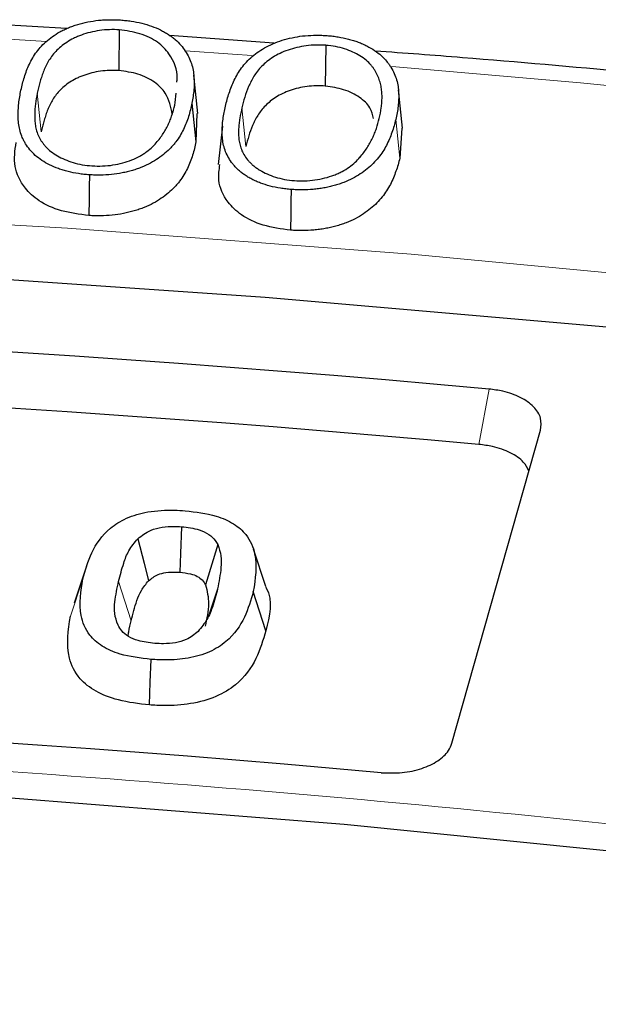
# Model space of a CAD drawing. Units: millimetres. Extents: x 0 to 420, y 0 to 297.
# Drawn here: x 325 to 329, y 230 to 236 of the extents above; entities that cross this region are included whole.
import ezdxf

# ---------------------------------------------------------------- set-up
doc = ezdxf.new("R2010")
doc.units = ezdxf.units.MM

msp = doc.modelspace()

# ---------------------------------------------------------------- linework, layer by layer
at = {"color": 7, "linetype": 'Continuous', "lineweight": 25}
for p, q in [((325.547, 236.1988), (324.8637, 236.2389)), ((325.8852, 236.1914), (325.8821, 235.9314)), ((326.874, 236.1051), (326.2067, 236.1559)), ((327.2055, 236.0925), (327.2019, 235.8325)), ((326.3879, 235.6568), (326.3617, 235.9009)), ((327.6956, 235.564), (327.6694, 235.8082)), ((326.2433, 235.7272), (326.2479, 235.7872)), ((326.3495, 235.7221), (326.3755, 235.4754)), ((326.3809, 235.6569), (326.3755, 235.4754)), ((326.5439, 235.5763), (326.5177, 235.3319)), ((327.6901, 235.5642), (327.678, 235.3724)), ((328.0111, 231.6362), (328.5777, 233.6346)), ((326.8219, 232.6373), (326.7428, 232.8739)), ((325.6748, 232.7665), (325.5959, 232.5304)), ((326.8212, 232.354), (326.7415, 232.6049))]:
    msp.add_line(p, q, dxfattribs=at)
at = {"color": 8, "linetype": 'Continuous', "lineweight": 18}
for p, q in [((325.4194, 236.1171), (324.968, 236.1447)), ((325.361, 235.7862), (325.3871, 235.5395)), ((326.6691, 235.6942), (326.6951, 235.4471)), ((327.652, 235.6194), (327.678, 235.3724)), ((328.2485, 233.8974), (328.1836, 233.5438)), ((325.6528, 232.6862), (325.5731, 232.4473)), ((325.8806, 232.6689), (325.9603, 232.4178)), ((326.5137, 232.6222), (326.4563, 232.4501))]:
    msp.add_line(p, q, dxfattribs=at)
at = {"color": 8, "linetype": 'Continuous', "lineweight": 18, "flags": 128}
for points in [[(326.7335, 236.027), (326.608, 236.0362), (326.3079, 236.0577)], [(343.9767, 233.4618), (341.8745, 233.9204), (339.7483, 234.3406), (337.6003, 234.7221), (335.4326, 235.0644), (333.2474, 235.3673), (331.0467, 235.6304), (328.8329, 235.8534), (327.6262, 235.9577)], [(305.6923, 234.5879), (307.8803, 234.7877), (310.0783, 234.9471), (312.2839, 235.066), (314.495, 235.1442), (316.7093, 235.1818), (318.9245, 235.1786), (321.1384, 235.1346), (323.3488, 235.0499), (325.5533, 234.9246), (327.7499, 234.7588), (329.9361, 234.5527), (332.1099, 234.3064), (334.269, 234.0203), (336.4112, 233.6946), (338.5343, 233.3297), (340.6362, 232.9258), (342.7147, 232.4836)]]:
    msp.add_lwpolyline(points, dxfattribs=at)
at = {"color": 7, "linetype": 'Continuous', "lineweight": 25, "flags": 128}
for points in [[(325.6939, 235.2655), (325.693, 235.1875), (325.6922, 235.1095), (325.691, 235.0055)], [(326.9835, 235.1718), (326.9824, 235.0938), (326.9814, 235.0158), (326.98, 234.9118)], [(304.8326, 234.1456), (307.009, 234.3625), (309.1964, 234.5391), (311.3924, 234.6751), (313.5949, 234.7703), (315.8015, 234.8248), (318.01, 234.8384), (320.2181, 234.8112), (322.4236, 234.7431), (324.6242, 234.6342), (326.8176, 234.4847), (329.0016, 234.2947), (331.1738, 234.0643), (333.3322, 233.7939), (335.4745, 233.4837), (337.5985, 233.134), (339.7019, 232.7452), (341.7827, 232.3177), (343.8386, 231.8518)], [(326.2821, 233.0182), (326.2757, 232.848), (326.2712, 232.7272)], [(326.0039, 232.9418), (326.0442, 232.7845), (326.0728, 232.6729)], [(326.5146, 232.9041), (326.4853, 232.8063), (326.4373, 232.6463)], [(326.0782, 231.8798), (326.0835, 232.0253), (326.0887, 232.1708)], [(307.8222, 231.1054), (309.9765, 231.2791), (312.14, 231.41), (314.3099, 231.4977), (316.4838, 231.5423), (318.6591, 231.5437), (320.8332, 231.5019), (323.0035, 231.4169), (325.1675, 231.2889), (327.3225, 231.1179), (329.466, 230.9042), (331.5956, 230.6481), (333.7086, 230.3498), (335.8026, 230.0097), (337.8751, 229.6282), (339.9236, 229.2058), (341.9457, 228.7429), (343.939, 228.2401), (345.9012, 227.698), (347.8299, 227.1173)]]:
    msp.add_lwpolyline(points, dxfattribs=at)
at = {"color": 7, "linetype": 'Continuous', "lineweight": 25}
for centre, radius, start, end in [((317.6419, 116.9925), 117.3851, 84.815827, 95.184173), ((317.6419, 116.7242), 117.2943, 84.843659, 95.156341), ((317.6419, 121.9199), 109.9753, 84.826471, 95.173529)]:
    msp.add_arc(centre, radius, start, end, dxfattribs=at)
for points, knots in [([(325.2548, 235.7952), (325.2579, 235.8093), (325.2609, 235.8234), (325.2677, 235.8513), (325.2716, 235.8652), (325.28, 235.893), (325.2844, 235.9069), (325.2944, 235.9344), (325.3, 235.948), (325.3184, 235.9888), (325.3325, 236.0156), (325.3683, 236.0669), (325.3902, 236.0915), (325.4292, 236.1262), (325.4431, 236.1375), (325.4728, 236.1585), (325.4892, 236.1689), (325.5144, 236.183), (325.523, 236.1875), (325.5411, 236.1962), (325.5504, 236.2005), (325.5693, 236.2084), (325.5789, 236.2121), (325.5989, 236.2191), (325.6092, 236.2225), (325.6406, 236.2319), (325.6619, 236.2373), (325.7062, 236.246), (325.7291, 236.2495), (325.7635, 236.2532), (325.7749, 236.2541), (325.798, 236.2553), (325.8099, 236.2557), (325.8336, 236.2561), (325.8452, 236.256), (325.8682, 236.2554), (325.8799, 236.2547), (325.892, 236.2541)], [0.0001632, 0.0001632, 0.0001632, 0.0001632, 0.0625, 0.0625, 0.125, 0.125, 0.1875, 0.1875, 0.25, 0.25, 0.375, 0.375, 0.5, 0.5, 0.5625, 0.5625, 0.625, 0.625, 0.65625, 0.65625, 0.6875, 0.6875, 0.71875, 0.71875, 0.75, 0.75, 0.8125, 0.8125, 0.875, 0.875, 0.90625, 0.90625, 0.9375, 0.9375, 0.96875, 0.96875, 0.9995235, 0.9995235, 0.9995235, 0.9995235]), ([(325.892, 236.2541), (325.9042, 236.2531), (325.916, 236.2521), (325.939, 236.2498), (325.9504, 236.2483), (325.9848, 236.2431), (326.0071, 236.2388), (326.0503, 236.228), (326.0715, 236.2216), (326.1116, 236.2074), (326.1305, 236.1993), (326.1576, 236.186), (326.1664, 236.1814), (326.1833, 236.1719), (326.1914, 236.167), (326.2071, 236.1567), (326.2147, 236.1514), (326.2293, 236.1405), (326.2363, 236.135), (326.2559, 236.1181), (326.2678, 236.106), (326.2894, 236.0814), (326.2989, 236.0687), (326.3159, 236.0427), (326.3236, 236.0293), (326.3367, 236.0026), (326.3422, 235.989), (326.3555, 235.948), (326.3603, 235.9199), (326.3648, 235.8637), (326.3643, 235.8353), (326.3595, 235.7788), (326.3546, 235.7506), (326.3495, 235.7221)], [0.0004734, 0.0004734, 0.0004734, 0.0004734, 0.03125, 0.03125, 0.0625, 0.0625, 0.125, 0.125, 0.1875, 0.1875, 0.25, 0.25, 0.28125, 0.28125, 0.3125, 0.3125, 0.34375, 0.34375, 0.375, 0.375, 0.4375, 0.4375, 0.5, 0.5, 0.5625, 0.5625, 0.625, 0.625, 0.75, 0.75, 0.875, 0.875, 0.9997861, 0.9997861, 0.9997861, 0.9997861]), ([(325.8852, 236.1914), (325.8848, 236.1914), (325.8843, 236.1914), (325.8839, 236.1915), (325.8644, 236.1922), (325.8436, 236.193), (325.8006, 236.1917), (325.7795, 236.1897), (325.7181, 236.1807), (325.6797, 236.1709), (325.6352, 236.1551), (325.6264, 236.1517), (325.6095, 236.1444), (325.6014, 236.1407), (325.5778, 236.129), (325.5628, 236.1203), (325.5357, 236.1024), (325.5232, 236.093), (325.4998, 236.0735), (325.489, 236.0633), (325.4695, 236.0426), (325.4607, 236.0321), (325.4446, 236.0105), (325.4374, 235.9994), (325.4247, 235.9773), (325.4191, 235.9662), (325.4085, 235.9441), (325.4035, 235.9328), (325.3949, 235.9102), (325.3912, 235.899), (325.3839, 235.8766), (325.3805, 235.8654), (325.3739, 235.8429), (325.3709, 235.8315), (325.3656, 235.8088), (325.3633, 235.7975), (325.361, 235.7862), (325.361, 235.7862), (325.361, 235.7862), (325.361, 235.7862)], [-0.00143, -0.00143, -0.00143, -0.00143, 0, 0, 0, 0.0625, 0.0625, 0.125, 0.125, 0.25, 0.25, 0.28125, 0.28125, 0.3125, 0.3125, 0.375, 0.375, 0.4375, 0.4375, 0.5, 0.5, 0.5625, 0.5625, 0.625, 0.625, 0.6875, 0.6875, 0.75, 0.75, 0.8125, 0.8125, 0.875, 0.875, 0.9375, 0.9375, 1, 1, 1, 1.000101, 1.000101, 1.000101, 1.000101]), ([(326.2533, 235.857), (326.2541, 235.8658), (326.2602, 235.927), (326.2273, 236.0178), (326.137, 236.1148), (326.0238, 236.1719), (325.9303, 236.1851), (325.8852, 236.1914)], [0, 0, 0, 0, 0.060716, 0.423963, 0.619823, 0.816894, 1, 1, 1, 1]), ([(326.564, 235.7043), (326.571, 235.7324), (326.5781, 235.7602), (326.5919, 235.8015), (326.5971, 235.8152), (326.6082, 235.8426), (326.614, 235.8562), (326.6333, 235.8966), (326.6483, 235.9232), (326.6857, 235.9738), (326.7082, 235.9981), (326.7483, 236.0321), (326.7627, 236.0431), (326.7932, 236.064), (326.8094, 236.0739), (326.8439, 236.0924), (326.8619, 236.1009), (326.9004, 236.1162), (326.9207, 236.123), (326.9626, 236.1351), (326.9842, 236.1402), (327.0287, 236.1485), (327.0513, 236.1518), (327.097, 236.1559), (327.1206, 236.1569), (327.1558, 236.1571), (327.1673, 236.157), (327.1902, 236.1561), (327.2019, 236.1553), (327.214, 236.1545)], [0.0001342, 0.0001342, 0.0001342, 0.0001342, 0.125, 0.125, 0.1875, 0.1875, 0.25, 0.25, 0.375, 0.375, 0.5, 0.5, 0.5625, 0.5625, 0.625, 0.625, 0.6875, 0.6875, 0.75, 0.75, 0.8125, 0.8125, 0.875, 0.875, 0.9375, 0.9375, 0.96875, 0.96875, 0.9995159, 0.9995159, 0.9995159, 0.9995159]), ([(327.214, 236.1545), (327.226, 236.1534), (327.2378, 236.1523), (327.2606, 236.1497), (327.2719, 236.1481), (327.306, 236.1426), (327.3281, 236.1381), (327.3603, 236.1297), (327.3709, 236.1267), (327.3914, 236.1202), (327.4013, 236.1167), (327.4211, 236.1093), (327.4309, 236.1053), (327.4497, 236.0971), (327.4587, 236.0929), (327.4853, 236.0794), (327.502, 236.0697), (327.5326, 236.049), (327.5466, 236.038), (327.5723, 236.0149), (327.5834, 236.0031), (327.5989, 235.9843), (327.6038, 235.9779), (327.6131, 235.9652), (327.6173, 235.9588), (327.6293, 235.9393), (327.6365, 235.9258), (327.6488, 235.899), (327.6539, 235.8855), (327.6656, 235.8445), (327.6695, 235.8164), (327.6714, 235.7743), (327.6712, 235.7603), (327.6699, 235.732), (327.6689, 235.7179), (327.6657, 235.6897), (327.6636, 235.6757), (327.6583, 235.6476), (327.6552, 235.6335), (327.652, 235.6194)], [0.0004807, 0.0004807, 0.0004807, 0.0004807, 0.03125, 0.03125, 0.0625, 0.0625, 0.125, 0.125, 0.15625, 0.15625, 0.1875, 0.1875, 0.21875, 0.21875, 0.25, 0.25, 0.3125, 0.3125, 0.375, 0.375, 0.4375, 0.4375, 0.46875, 0.46875, 0.5, 0.5, 0.5625, 0.5625, 0.625, 0.625, 0.75, 0.75, 0.8125, 0.8125, 0.875, 0.875, 0.9375, 0.9375, 0.9998567, 0.9998567, 0.9998567, 0.9998567]), ([(327.2055, 236.0925), (327.2051, 236.0925), (327.2047, 236.0925), (327.2043, 236.0925), (327.1849, 236.0936), (327.164, 236.0947), (327.1209, 236.0937), (327.0999, 236.0918), (327.0387, 236.0836), (326.9996, 236.0743), (326.9459, 236.0558), (326.9288, 236.0488), (326.8968, 236.0336), (326.8815, 236.0251), (326.8539, 236.0076), (326.8409, 235.9982), (326.8172, 235.9789), (326.8064, 235.969), (326.7861, 235.9487), (326.7767, 235.9381), (326.7601, 235.9167), (326.7526, 235.906), (326.7389, 235.8841), (326.7326, 235.8731), (326.7215, 235.8508), (326.7165, 235.8398), (326.7023, 235.8065), (326.6942, 235.784), (326.6803, 235.7391), (326.6746, 235.7165), (326.6691, 235.6942), (326.6691, 235.6942), (326.6691, 235.6942), (326.6691, 235.6942)], [-0.001323, -0.001323, -0.001323, -0.001323, 0, 0, 0, 0.0625, 0.0625, 0.125, 0.125, 0.25, 0.25, 0.3125, 0.3125, 0.375, 0.375, 0.4375, 0.4375, 0.5, 0.5, 0.5625, 0.5625, 0.625, 0.625, 0.6875, 0.6875, 0.75, 0.75, 0.875, 0.875, 1, 1, 1, 1.000137, 1.000137, 1.000137, 1.000137]), ([(327.5469, 235.6257), (327.5469, 235.6257), (327.5469, 235.6258), (327.547, 235.6258), (327.5518, 235.6481), (327.5566, 235.6708), (327.5612, 235.7051), (327.5623, 235.7165), (327.5639, 235.7393), (327.5645, 235.7508), (327.5644, 235.7739), (327.5638, 235.7853), (327.5618, 235.8083), (327.5603, 235.8199), (327.5557, 235.843), (327.5527, 235.8544), (327.5455, 235.8772), (327.5414, 235.8886), (327.5309, 235.9114), (327.5247, 235.9225), (327.5144, 235.9389), (327.5108, 235.9443), (327.503, 235.9553), (327.4987, 235.9608), (327.4847, 235.977), (327.4745, 235.987), (327.4511, 236.007), (327.4376, 236.0166), (327.4089, 236.0339), (327.3937, 236.042), (327.3609, 236.0569), (327.3434, 236.0636), (327.3068, 236.0753), (327.2875, 236.0804), (327.2465, 236.0881), (327.2258, 236.0903), (327.2067, 236.0923), (327.2063, 236.0924), (327.2059, 236.0924), (327.2055, 236.0925)], [-0.000274, -0.000274, -0.000274, -0.000274, 0, 0, 0, 0.125, 0.125, 0.1875, 0.1875, 0.25, 0.25, 0.3125, 0.3125, 0.375, 0.375, 0.4375, 0.4375, 0.5, 0.5, 0.5625, 0.5625, 0.59375, 0.59375, 0.625, 0.625, 0.6875, 0.6875, 0.75, 0.75, 0.8125, 0.8125, 0.875, 0.875, 0.9375, 0.9375, 1, 1, 1, 1.001327, 1.001327, 1.001327, 1.001327]), ([(388.9887, 200.4089), (388.9474, 200.5894), (388.8124, 201.1798), (388.5172, 202.1742), (388.1059, 203.391), (387.6289, 204.6), (387.0914, 205.8004), (386.4925, 206.991), (385.8331, 208.1709), (385.1136, 209.339), (384.3346, 210.4942), (383.4969, 211.6355), (382.6012, 212.7618), (381.6482, 213.8721), (380.6389, 214.9654), (379.5741, 216.0407), (378.4548, 217.0971), (377.2821, 218.1336), (376.0569, 219.1493), (374.7804, 220.1433), (373.4537, 221.1147), (372.078, 222.0626), (370.6546, 222.9864), (369.1847, 223.8851), (367.6697, 224.7579), (366.1108, 225.6042), (364.5095, 226.4232), (362.8671, 227.2141), (361.1852, 227.9764), (359.4652, 228.7094), (357.7086, 229.4124), (355.9169, 230.0849), (354.0918, 230.7262), (352.2349, 231.3358), (350.3476, 231.9132), (348.4318, 232.458), (346.4891, 232.9696), (344.5212, 233.4476), (342.5298, 233.8916), (340.5166, 234.3012), (338.4835, 234.6761), (336.4321, 235.016), (334.3643, 235.3203), (332.2821, 235.5899), (330.1864, 235.8207), (328.5987, 235.9757), (327.7075, 236.042), (327.5215, 236.0559)], [0, 0, 0, 0, 0.010025, 0.032787, 0.055561, 0.078346, 0.101145, 0.123956, 0.146781, 0.169618, 0.192467, 0.215326, 0.238196, 0.261074, 0.28396, 0.306853, 0.329751, 0.352653, 0.375558, 0.398467, 0.421377, 0.444288, 0.4672, 0.490113, 0.513025, 0.535937, 0.558848, 0.581759, 0.604668, 0.627576, 0.650484, 0.67339, 0.696294, 0.719198, 0.7421, 0.765002, 0.787902, 0.810801, 0.833699, 0.856596, 0.879493, 0.902388, 0.925283, 0.948178, 0.971071, 0.993964, 1, 1, 1, 1]), ([(325.8821, 235.9314), (325.8626, 235.9321), (325.843, 235.9329), (325.8039, 235.9317), (325.7845, 235.9298), (325.7275, 235.9215), (325.6912, 235.9122), (325.6496, 235.8974), (325.6414, 235.8943), (325.6257, 235.8876), (325.6181, 235.884), (325.5958, 235.8729), (325.5819, 235.8649), (325.5562, 235.8479), (325.5442, 235.839), (325.5219, 235.8204), (325.5117, 235.8107), (325.493, 235.7909), (325.4845, 235.7807), (325.469, 235.7599), (325.4621, 235.7493), (325.4498, 235.7279), (325.4443, 235.717), (325.4339, 235.6953), (325.4291, 235.6843), (325.4207, 235.6622), (325.417, 235.6511), (325.4097, 235.6289), (325.4063, 235.6178), (325.3998, 235.5955), (325.3968, 235.5844), (325.3916, 235.562), (325.3894, 235.5507), (325.3871, 235.5395)], [0, 0, 0, 0, 0.0625, 0.0625, 0.125, 0.125, 0.25, 0.25, 0.28125, 0.28125, 0.3125, 0.3125, 0.375, 0.375, 0.4375, 0.4375, 0.5, 0.5, 0.5625, 0.5625, 0.625, 0.625, 0.6875, 0.6875, 0.75, 0.75, 0.8125, 0.8125, 0.875, 0.875, 0.9375, 0.9375, 1, 1, 1, 1]), ([(326.2237, 235.6526), (326.215, 235.6988), (326.2013, 235.7715), (326.1166, 235.8593), (326.012, 235.913), (325.9244, 235.9254), (325.8821, 235.9314)], [0, 0, 0, 0, 0.370454, 0.5842, 0.799361, 1, 1, 1, 1]), ([(325.6939, 235.2655), (325.6819, 235.2664), (325.6702, 235.2673), (325.6476, 235.2697), (325.6363, 235.2711), (325.6023, 235.2763), (325.5802, 235.2807), (325.5479, 235.2887), (325.5372, 235.2916), (325.5166, 235.2978), (325.5066, 235.3012), (325.4769, 235.312), (325.4579, 235.32), (325.4223, 235.3376), (325.4056, 235.347), (325.3751, 235.3674), (325.361, 235.3783), (325.3357, 235.4012), (325.3244, 235.4131), (325.3036, 235.438), (325.2946, 235.4504), (325.2827, 235.4699), (325.2789, 235.4766), (325.2718, 235.4898), (325.2686, 235.4964), (325.2598, 235.5163), (325.2552, 235.5298), (325.2478, 235.5572), (325.2448, 235.5711), (325.2409, 235.5987), (325.24, 235.6125), (325.2389, 235.6408), (325.2386, 235.6548), (325.2395, 235.6827), (325.2407, 235.6968), (325.2434, 235.725), (325.2451, 235.739), (325.2495, 235.767), (325.2522, 235.7811), (325.2548, 235.7952)], [0.0004663, 0.0004663, 0.0004663, 0.0004663, 0.03125, 0.03125, 0.0625, 0.0625, 0.125, 0.125, 0.15625, 0.15625, 0.1875, 0.1875, 0.25, 0.25, 0.3125, 0.3125, 0.375, 0.375, 0.4375, 0.4375, 0.5, 0.5, 0.53125, 0.53125, 0.5625, 0.5625, 0.625, 0.625, 0.6875, 0.6875, 0.75, 0.75, 0.8125, 0.8125, 0.875, 0.875, 0.9375, 0.9375, 0.9998366, 0.9998366, 0.9998366, 0.9998366]), ([(327.2019, 235.8325), (327.1824, 235.8335), (327.1629, 235.8345), (327.1239, 235.8337), (327.1045, 235.8319), (327.0473, 235.8242), (327.0108, 235.8156), (326.9605, 235.7982), (326.9446, 235.7917), (326.9144, 235.7773), (326.9003, 235.7695), (326.874, 235.7528), (326.8617, 235.7441), (326.8392, 235.7257), (326.8287, 235.7161), (326.8092, 235.6966), (326.8003, 235.6865), (326.7843, 235.666), (326.7771, 235.6555), (326.7637, 235.6343), (326.7577, 235.6236), (326.7469, 235.6019), (326.742, 235.591), (326.7279, 235.5582), (326.7199, 235.5361), (326.7062, 235.4918), (326.7006, 235.4695), (326.6951, 235.4471)], [0, 0, 0, 0, 0.0625, 0.0625, 0.125, 0.125, 0.25, 0.25, 0.3125, 0.3125, 0.375, 0.375, 0.4375, 0.4375, 0.5, 0.5, 0.5625, 0.5625, 0.625, 0.625, 0.6875, 0.6875, 0.75, 0.75, 0.875, 0.875, 1, 1, 1, 1]), ([(327.5091, 235.6246), (327.5042, 235.6483), (327.4939, 235.6973), (327.4249, 235.7621), (327.326, 235.8136), (327.2424, 235.8263), (327.2019, 235.8325)], [0, 0, 0, 0, 0.2398536, 0.4980003, 0.7569621, 1, 1, 1, 1]), ([(325.361, 235.7862), (325.361, 235.7862), (325.361, 235.7862), (325.361, 235.7861), (325.3567, 235.7637), (325.3526, 235.7409), (325.347, 235.6953), (325.3453, 235.6724), (325.3447, 235.638), (325.3447, 235.6266), (325.346, 235.6034), (325.3473, 235.5917), (325.3511, 235.5687), (325.3535, 235.557), (325.3606, 235.5338), (325.3652, 235.5222), (325.3733, 235.5053), (325.3761, 235.4997), (325.3825, 235.4884), (325.386, 235.4827), (325.3937, 235.4717), (325.3977, 235.4663), (325.4062, 235.4556), (325.4107, 235.4502), (325.4253, 235.4343), (325.4364, 235.4241), (325.4611, 235.4047), (325.475, 235.3954), (325.5045, 235.3785), (325.5201, 235.3706), (325.5537, 235.3562), (325.5716, 235.3497), (325.6088, 235.3385), (325.6284, 235.3336), (325.6698, 235.3265), (325.6905, 235.3245), (325.7097, 235.3227), (325.7102, 235.3227), (325.7106, 235.3226), (325.711, 235.3226)], [-0.000102, -0.000102, -0.000102, -0.000102, 0, 0, 0, 0.125, 0.125, 0.25, 0.25, 0.3125, 0.3125, 0.375, 0.375, 0.4375, 0.4375, 0.5, 0.5, 0.53125, 0.53125, 0.5625, 0.5625, 0.59375, 0.59375, 0.625, 0.625, 0.6875, 0.6875, 0.75, 0.75, 0.8125, 0.8125, 0.875, 0.875, 0.9375, 0.9375, 1, 1, 1, 1.001391, 1.001391, 1.001391, 1.001391]), ([(326.1282, 235.4773), (326.1282, 235.4773), (326.1282, 235.4774), (326.1282, 235.4774), (326.136, 235.487), (326.1442, 235.4969), (326.1588, 235.5173), (326.1653, 235.5275), (326.1776, 235.5479), (326.1834, 235.5582), (326.1944, 235.5788), (326.1996, 235.5894), (326.2088, 235.6105), (326.2128, 235.621), (326.2204, 235.6421), (326.224, 235.6527), (326.2338, 235.6845), (326.2387, 235.7061), (326.2433, 235.7271), (326.2433, 235.7271), (326.2433, 235.7271), (326.2433, 235.7272)], [-0.000443, -0.000443, -0.000443, -0.000443, 0, 0, 0, 0.125, 0.125, 0.25, 0.25, 0.375, 0.375, 0.5, 0.5, 0.625, 0.625, 0.75, 0.75, 1, 1, 1, 1.000366, 1.000366, 1.000366, 1.000366]), ([(326.3495, 235.7221), (326.3464, 235.7079), (326.3434, 235.6938), (326.3364, 235.6658), (326.3324, 235.6518), (326.3192, 235.61), (326.3084, 235.5824), (326.2888, 235.5417), (326.2816, 235.5284), (326.2654, 235.502), (326.2566, 235.4887), (326.2423, 235.4697), (326.2373, 235.4635), (326.2265, 235.4511), (326.2208, 235.4449), (326.2031, 235.4265), (326.1908, 235.4146), (326.1639, 235.3917), (326.1493, 235.3807), (326.1184, 235.3596), (326.1021, 235.3495), (326.0675, 235.3308), (326.0492, 235.3223), (326.02, 235.3106), (326.01, 235.3068), (325.9898, 235.2998), (325.9795, 235.2966), (325.9584, 235.2905), (325.9474, 235.2876), (325.9256, 235.2823), (325.9146, 235.2798), (325.8812, 235.2733), (325.8582, 235.27), (325.8118, 235.2651), (325.7885, 235.2638), (325.7531, 235.2634), (325.7414, 235.2635), (325.718, 235.2642), (325.7061, 235.2648), (325.6939, 235.2655)], [0.0002143, 0.0002143, 0.0002143, 0.0002143, 0.0625, 0.0625, 0.125, 0.125, 0.25, 0.25, 0.3125, 0.3125, 0.375, 0.375, 0.40625, 0.40625, 0.4375, 0.4375, 0.5, 0.5, 0.5625, 0.5625, 0.625, 0.625, 0.6875, 0.6875, 0.71875, 0.71875, 0.75, 0.75, 0.78125, 0.78125, 0.8125, 0.8125, 0.875, 0.875, 0.9375, 0.9375, 0.96875, 0.96875, 0.999537, 0.999537, 0.999537, 0.999537]), ([(326.9835, 235.1718), (326.9715, 235.1729), (326.9599, 235.1739), (326.9375, 235.1765), (326.9263, 235.1781), (326.8924, 235.1836), (326.8705, 235.1881), (326.8281, 235.1992), (326.8076, 235.2057), (326.7785, 235.2166), (326.7691, 235.2205), (326.7506, 235.2288), (326.7414, 235.2332), (326.724, 235.242), (326.7157, 235.2466), (326.6996, 235.2563), (326.6918, 235.2614), (326.6768, 235.2718), (326.6696, 235.2771), (326.656, 235.288), (326.6496, 235.2935), (326.6377, 235.305), (326.6319, 235.3111), (326.6206, 235.3233), (326.6152, 235.3294), (326.6006, 235.3476), (326.5922, 235.3605), (326.577, 235.3866), (326.5704, 235.3998), (326.5596, 235.4264), (326.5554, 235.4399), (326.5491, 235.4673), (326.5467, 235.4812), (326.5436, 235.5088), (326.543, 235.5226), (326.5428, 235.5507), (326.5431, 235.5646), (326.5451, 235.5924), (326.5467, 235.6065), (326.5503, 235.6346), (326.5523, 235.6485), (326.5576, 235.6763), (326.5608, 235.6902), (326.564, 235.7043)], [0.0004702, 0.0004702, 0.0004702, 0.0004702, 0.03125, 0.03125, 0.0625, 0.0625, 0.125, 0.125, 0.1875, 0.1875, 0.21875, 0.21875, 0.25, 0.25, 0.28125, 0.28125, 0.3125, 0.3125, 0.34375, 0.34375, 0.375, 0.375, 0.40625, 0.40625, 0.4375, 0.4375, 0.5, 0.5, 0.5625, 0.5625, 0.625, 0.625, 0.6875, 0.6875, 0.75, 0.75, 0.8125, 0.8125, 0.875, 0.875, 0.9375, 0.9375, 0.9998655, 0.9998655, 0.9998655, 0.9998655]), ([(326.6691, 235.6942), (326.6691, 235.6941), (326.6691, 235.6941), (326.6691, 235.6941), (326.664, 235.6718), (326.659, 235.6491), (326.6537, 235.615), (326.6523, 235.6036), (326.6498, 235.5809), (326.6488, 235.5695), (326.6475, 235.5466), (326.6474, 235.535), (326.6481, 235.5121), (326.6487, 235.5006), (326.6517, 235.4773), (326.6539, 235.4658), (326.66, 235.4427), (326.664, 235.431), (326.6742, 235.4083), (326.6802, 235.397), (326.6944, 235.3749), (326.7026, 235.3638), (326.717, 235.348), (326.7221, 235.3428), (326.7326, 235.3327), (326.7382, 235.3277), (326.7504, 235.3176), (326.7569, 235.3129), (326.7702, 235.3037), (326.7771, 235.2993), (326.813, 235.2777), (326.8465, 235.2628), (326.9015, 235.2454), (326.9209, 235.2403), (326.9619, 235.2328), (326.9826, 235.2306), (327.0017, 235.2286), (327.0021, 235.2285), (327.0025, 235.2285), (327.0029, 235.2284)], [-0.000137, -0.000137, -0.000137, -0.000137, 0, 0, 0, 0.125, 0.125, 0.1875, 0.1875, 0.25, 0.25, 0.3125, 0.3125, 0.375, 0.375, 0.4375, 0.4375, 0.5, 0.5, 0.5625, 0.5625, 0.625, 0.625, 0.65625, 0.65625, 0.6875, 0.6875, 0.71875, 0.71875, 0.75, 0.75, 0.875, 0.875, 0.9375, 0.9375, 1, 1, 1, 1.001298, 1.001298, 1.001298, 1.001298]), ([(327.652, 235.6194), (327.6485, 235.6052), (327.6451, 235.5912), (327.6371, 235.5635), (327.6325, 235.5496), (327.6176, 235.508), (327.6065, 235.4805), (327.5854, 235.4403), (327.5777, 235.427), (327.5609, 235.4008), (327.5517, 235.388), (327.5213, 235.3502), (327.4975, 235.326), (327.4559, 235.2922), (327.4411, 235.2813), (327.4098, 235.2605), (327.3933, 235.2507), (327.3581, 235.2327), (327.3393, 235.2243), (327.3099, 235.2129), (327.2998, 235.2093), (327.2795, 235.2026), (327.2692, 235.1995), (327.2479, 235.1937), (327.2369, 235.1909), (327.215, 235.1858), (327.2041, 235.1835), (327.1817, 235.1795), (327.1703, 235.1778), (327.1473, 235.1746), (327.1358, 235.1733), (327.1012, 235.1702), (327.0776, 235.1692), (327.0423, 235.1691), (327.0307, 235.1693), (327.0074, 235.1703), (326.9956, 235.171), (326.9835, 235.1718)], [0.0001434, 0.0001434, 0.0001434, 0.0001434, 0.0625, 0.0625, 0.125, 0.125, 0.25, 0.25, 0.3125, 0.3125, 0.375, 0.375, 0.5, 0.5, 0.5625, 0.5625, 0.625, 0.625, 0.6875, 0.6875, 0.71875, 0.71875, 0.75, 0.75, 0.78125, 0.78125, 0.8125, 0.8125, 0.84375, 0.84375, 0.875, 0.875, 0.9375, 0.9375, 0.96875, 0.96875, 0.9995333, 0.9995333, 0.9995333, 0.9995333]), ([(327.4237, 235.3778), (327.4237, 235.3779), (327.4238, 235.378), (327.4239, 235.3781), (327.4319, 235.3876), (327.4401, 235.3973), (327.4554, 235.4173), (327.4625, 235.4274), (327.4755, 235.4478), (327.4815, 235.4579), (327.4931, 235.4784), (327.4985, 235.4888), (327.5084, 235.5097), (327.5128, 235.5201), (327.5213, 235.541), (327.5253, 235.5516), (327.5361, 235.5833), (327.5416, 235.6046), (327.5469, 235.6255), (327.5469, 235.6256), (327.5469, 235.6256), (327.5469, 235.6257)], [-0.000987, -0.000987, -0.000987, -0.000987, 0, 0, 0, 0.125, 0.125, 0.25, 0.25, 0.375, 0.375, 0.5, 0.5, 0.625, 0.625, 0.75, 0.75, 1, 1, 1, 1.000582, 1.000582, 1.000582, 1.000582]), ([(326.3755, 235.4754), (326.3725, 235.4612), (326.3694, 235.4469), (326.3623, 235.4185), (326.3583, 235.4043), (326.3449, 235.3619), (326.3339, 235.3339), (326.3139, 235.2924), (326.3065, 235.2787), (326.2899, 235.2516), (326.281, 235.2382), (326.2662, 235.2184), (326.2609, 235.2119), (326.2497, 235.1991), (326.2439, 235.1928), (326.2258, 235.1739), (326.213, 235.1616), (326.1851, 235.1378), (326.17, 235.1264), (326.1379, 235.1044), (326.1209, 235.0939), (326.0846, 235.0743), (326.0651, 235.0653), (326.0345, 235.053), (326.0241, 235.049), (326.0027, 235.0417), (325.9918, 235.0382), (325.9695, 235.0318), (325.9582, 235.0288), (325.9353, 235.0232), (325.9237, 235.0207), (325.8883, 235.0138), (325.8641, 235.0102), (325.8152, 235.0051), (325.7904, 235.0037), (325.753, 235.0033), (325.7406, 235.0034), (325.7158, 235.0041), (325.7034, 235.0048), (325.691, 235.0055)], [0, 0, 0, 0, 0.0625, 0.0625, 0.125, 0.125, 0.25, 0.25, 0.3125, 0.3125, 0.375, 0.375, 0.40625, 0.40625, 0.4375, 0.4375, 0.5, 0.5, 0.5625, 0.5625, 0.625, 0.625, 0.6875, 0.6875, 0.71875, 0.71875, 0.75, 0.75, 0.78125, 0.78125, 0.8125, 0.8125, 0.875, 0.875, 0.9375, 0.9375, 0.96875, 0.96875, 1, 1, 1, 1]), ([(325.711, 235.3226), (325.7115, 235.3226), (325.7119, 235.3225), (325.7123, 235.3225), (325.7329, 235.3218), (325.7552, 235.3209), (325.8006, 235.3226), (325.823, 235.3249), (325.8662, 235.3318), (325.887, 235.3363), (325.9271, 235.3471), (325.9464, 235.3533), (325.9834, 235.3677), (326.0009, 235.3761), (326.0246, 235.3893), (326.0321, 235.3939), (326.0469, 235.4033), (326.054, 235.4083), (326.0741, 235.4233), (326.0864, 235.4335), (326.109, 235.4551), (326.119, 235.4665), (326.1281, 235.4772), (326.1281, 235.4772), (326.1281, 235.4773), (326.1282, 235.4773)], [-0.002629, -0.002629, -0.002629, -0.002629, 0, 0, 0, 0.125, 0.125, 0.25, 0.25, 0.375, 0.375, 0.5, 0.5, 0.625, 0.625, 0.6875, 0.6875, 0.75, 0.75, 0.875, 0.875, 1, 1, 1, 1.000393, 1.000393, 1.000393, 1.000393]), ([(325.691, 235.0055), (325.6307, 235.0131), (325.5111, 235.0282), (325.3693, 235.0945), (325.2643, 235.1927), (325.2048, 235.322), (325.2186, 235.4211), (325.2258, 235.472)], [0, 0, 0, 0, 0.175659, 0.34857, 0.506804, 0.746661, 1, 1, 1, 1]), ([(327.678, 235.3724), (327.6745, 235.3582), (327.671, 235.344), (327.6629, 235.3158), (327.6582, 235.3017), (327.6432, 235.2597), (327.6319, 235.2318), (327.6104, 235.1907), (327.6025, 235.1771), (327.5853, 235.1503), (327.5758, 235.137), (327.5445, 235.0981), (327.5199, 235.0731), (327.4768, 235.0381), (327.4615, 235.0268), (327.429, 235.0052), (327.4117, 234.9949), (327.3746, 234.9759), (327.3549, 234.9672), (327.324, 234.9552), (327.3135, 234.9514), (327.292, 234.9443), (327.281, 234.941), (327.2586, 234.9349), (327.2472, 234.932), (327.2242, 234.9266), (327.2125, 234.9242), (327.1888, 234.92), (327.1769, 234.9181), (327.1527, 234.9149), (327.1406, 234.9135), (327.1038, 234.9102), (327.079, 234.9091), (327.0418, 234.909), (327.0294, 234.9092), (327.0047, 234.9103), (326.9924, 234.911), (326.98, 234.9118)], [0, 0, 0, 0, 0.0625, 0.0625, 0.125, 0.125, 0.25, 0.25, 0.3125, 0.3125, 0.375, 0.375, 0.5, 0.5, 0.5625, 0.5625, 0.625, 0.625, 0.6875, 0.6875, 0.71875, 0.71875, 0.75, 0.75, 0.78125, 0.78125, 0.8125, 0.8125, 0.84375, 0.84375, 0.875, 0.875, 0.9375, 0.9375, 0.96875, 0.96875, 1, 1, 1, 1]), ([(327.0029, 235.2284), (327.0033, 235.2284), (327.0037, 235.2284), (327.0041, 235.2284), (327.0245, 235.2273), (327.0469, 235.2262), (327.0924, 235.2275), (327.1145, 235.2297), (327.1575, 235.2358), (327.1787, 235.24), (327.2192, 235.2504), (327.2386, 235.2565), (327.2664, 235.2671), (327.2754, 235.2708), (327.2927, 235.2786), (327.3011, 235.2827), (327.3257, 235.2955), (327.3407, 235.3049), (327.3682, 235.3246), (327.3806, 235.3349), (327.4035, 235.356), (327.4138, 235.3671), (327.4235, 235.3776), (327.4235, 235.3777), (327.4236, 235.3778), (327.4237, 235.3778)], [-0.00246, -0.00246, -0.00246, -0.00246, 0, 0, 0, 0.125, 0.125, 0.25, 0.25, 0.375, 0.375, 0.5, 0.5, 0.5625, 0.5625, 0.625, 0.625, 0.75, 0.75, 0.875, 0.875, 1, 1, 1, 1.000877, 1.000877, 1.000877, 1.000877]), ([(326.98, 234.9118), (326.92, 234.92), (326.8012, 234.9363), (326.6627, 235.0043), (326.5611, 235.1033), (326.511, 235.2163), (326.5235, 235.2981), (326.5286, 235.3316)], [0, 0, 0, 0, 0.192409, 0.38046, 0.552994, 0.816871, 1, 1, 1, 1]), ([(328.5777, 233.6346), (328.5807, 233.6605), (328.5866, 233.7124), (328.5383, 233.7866), (328.4534, 233.8467), (328.3506, 233.8841), (328.2781, 233.8935), (328.2485, 233.8974)], [0, 0, 0, 0, 0.214904, 0.429911, 0.642641, 0.854403, 1, 1, 1, 1]), ([(328.5034, 233.3727), (328.4935, 233.3927), (328.4713, 233.4374), (328.3879, 233.493), (328.2861, 233.5305), (328.2133, 233.54), (328.1836, 233.5438)], [0, 0, 0, 0, 0.231928, 0.518273, 0.803309, 1, 1, 1, 1]), ([(325.6528, 232.6862), (325.6684, 232.7418), (325.6996, 232.8536), (325.7912, 232.9891), (325.9266, 233.0765), (326.0714, 233.119), (326.2041, 233.1267), (326.2833, 233.1218), (326.3053, 233.1205)], [0, 0, 0, 0, 0.259104, 0.520275, 0.654113, 0.788788, 0.941208, 1, 1, 1, 1]), ([(326.3053, 233.1205), (326.3739, 233.1123), (326.4891, 233.0986), (326.6219, 233.0394), (326.7133, 232.9568), (326.7741, 232.8082), (326.7544, 232.6854), (326.7415, 232.6049)], [0, 0, 0, 0, 0.183785, 0.309223, 0.434646, 0.629385, 1, 1, 1, 1]), ([(326.0039, 232.9418), (326.0292, 232.9618), (326.0702, 232.9943), (326.1588, 233.0177), (326.2267, 233.0215), (326.2675, 233.0191), (326.2821, 233.0182)], [0, 0, 0, 0, 0.384134, 0.625415, 0.865821, 1, 1, 1, 1]), ([(326.2821, 233.0182), (326.3217, 233.0136), (326.3878, 233.0059), (326.4603, 232.9703), (326.4968, 232.936), (326.5097, 232.9128), (326.5146, 232.9041)], [0, 0, 0, 0, 0.365944, 0.61081, 0.854474, 1, 1, 1, 1]), ([(325.8806, 232.6689), (325.8909, 232.7078), (325.9083, 232.7737), (325.9422, 232.8667), (325.9832, 232.9166), (326.0039, 232.9418)], [0, 0, 0, 0, 0.4175325, 0.7058676, 1, 1, 1, 1]), ([(326.5146, 232.9041), (326.5229, 232.8801), (326.5395, 232.832), (326.5357, 232.7371), (326.5223, 232.6675), (326.5137, 232.6222)], [0, 0, 0, 0, 0.258884, 0.517171, 1, 1, 1, 1]), ([(326.0728, 232.6729), (326.0909, 232.6876), (326.1197, 232.711), (326.1871, 232.7289), (326.2357, 232.7294), (326.2649, 232.7276), (326.2712, 232.7272)], [0, 0, 0, 0, 0.391338, 0.623173, 0.918707, 1, 1, 1, 1]), ([(326.2712, 232.7272), (326.2952, 232.7248), (326.3359, 232.7208), (326.3857, 232.7023), (326.419, 232.6773), (326.4309, 232.6572), (326.4373, 232.6463)], [0, 0, 0, 0, 0.310006, 0.527393, 0.744342, 1, 1, 1, 1]), ([(326.0887, 232.1708), (326.0203, 232.179), (325.9041, 232.1929), (325.7696, 232.2527), (325.6774, 232.3373), (325.6201, 232.4859), (325.64, 232.6075), (325.6528, 232.6862)], [0, 0, 0, 0, 0.183686, 0.311608, 0.439527, 0.637504, 1, 1, 1, 1]), ([(325.8771, 232.3904), (325.8684, 232.4147), (325.8511, 232.4634), (325.8576, 232.5573), (325.8716, 232.6254), (325.8806, 232.6689)], [0, 0, 0, 0, 0.265259, 0.530508, 1, 1, 1, 1]), ([(325.9603, 232.4178), (325.9718, 232.4609), (325.989, 232.5257), (326.0227, 232.6122), (326.056, 232.6526), (326.0728, 232.6729)], [0, 0, 0, 0, 0.494724, 0.745004, 1, 1, 1, 1]), ([(326.4373, 232.6463), (326.4465, 232.6065), (326.4613, 232.5428), (326.4488, 232.4548), (326.4389, 232.4071), (326.434, 232.3833)], [0, 0, 0, 0, 0.45437, 0.726809, 1, 1, 1, 1]), ([(326.7415, 232.6049), (326.7259, 232.5496), (326.6947, 232.4386), (326.6033, 232.3035), (326.4683, 232.215), (326.3307, 232.1751), (326.1992, 232.1645), (326.1203, 232.169), (326.0887, 232.1708)], [0, 0, 0, 0, 0.25756, 0.517229, 0.653149, 0.789995, 0.915968, 1, 1, 1, 1]), ([(326.5137, 232.6222), (326.5035, 232.5833), (326.4862, 232.5174), (326.4506, 232.4246), (326.4097, 232.3747), (326.389, 232.3495)], [0, 0, 0, 0, 0.417661, 0.705997, 1, 1, 1, 1]), ([(326.8199, 232.6369), (326.8215, 232.6341), (326.8715, 232.5441), (326.846, 232.4475), (326.8212, 232.354)], [0, 0, 0, 0, 0.031251, 1, 1, 1, 1]), ([(326.0782, 231.8798), (326.0102, 231.8877), (325.8855, 231.9022), (325.7299, 231.9634), (325.6151, 232.0559), (325.5374, 232.2218), (325.5589, 232.3574), (325.5731, 232.4473)], [0, 0, 0, 0, 0.164793, 0.301982, 0.439275, 0.628796, 1, 1, 1, 1]), ([(325.9421, 232.3193), (325.9432, 232.3287), (325.9472, 232.3616), (325.9549, 232.3943), (325.9603, 232.4178)], [0, 0, 0, 0, 0.283472, 1, 1, 1, 1]), ([(326.112, 232.2731), (326.0752, 232.2773), (326.0134, 232.2843), (325.942, 232.3154), (325.8993, 232.3508), (325.8843, 232.3775), (325.8771, 232.3904)], [0, 0, 0, 0, 0.334388, 0.562187, 0.788863, 1, 1, 1, 1]), ([(326.8212, 232.354), (326.8043, 232.2941), (326.7703, 232.174), (326.6655, 232.0262), (326.5093, 231.9287), (326.3464, 231.8835), (326.197, 231.8729), (326.1094, 231.878), (326.0782, 231.8798)], [0, 0, 0, 0, 0.250677, 0.50354, 0.646406, 0.79003, 0.92519, 1, 1, 1, 1]), ([(326.389, 232.3495), (326.3659, 232.3306), (326.3278, 232.2995), (326.2449, 232.2753), (326.1749, 232.2697), (326.1308, 232.2721), (326.112, 232.2731)], [0, 0, 0, 0, 0.3612887, 0.5947249, 0.827725, 1, 1, 1, 1]), ([(327.5586, 231.4472), (327.6035, 231.4457), (327.6934, 231.4426), (327.8216, 231.4709), (327.9252, 231.5203), (327.9884, 231.579), (328.0047, 231.62), (328.0111, 231.6362)], [0, 0, 0, 0, 0.216508, 0.433119, 0.647484, 0.860932, 1, 1, 1, 1])]:
    msp.add_open_spline(points, degree=3, knots=knots, dxfattribs=at)
at = {"color": 8, "linetype": 'Continuous', "lineweight": 18}
msp.add_open_spline([(347.2086, 227.4965), (346.0419, 227.8358), (343.7003, 228.5167), (340.0469, 229.3791), (336.2948, 230.1217), (332.453, 230.7271), (328.5457, 231.1937), (324.5952, 231.5174), (320.6251, 231.6977), (316.6591, 231.7314), (312.7157, 231.633), (310.1132, 231.4494), (308.8164, 231.3579)], degree=3, knots=[0, 0, 0, 0, 0.098928, 0.198545, 0.298701, 0.399239, 0.5, 0.60076, 0.701297, 0.801452, 0.901071, 1, 1, 1, 1], dxfattribs=at)

doc.saveas('drawing.dxf')
